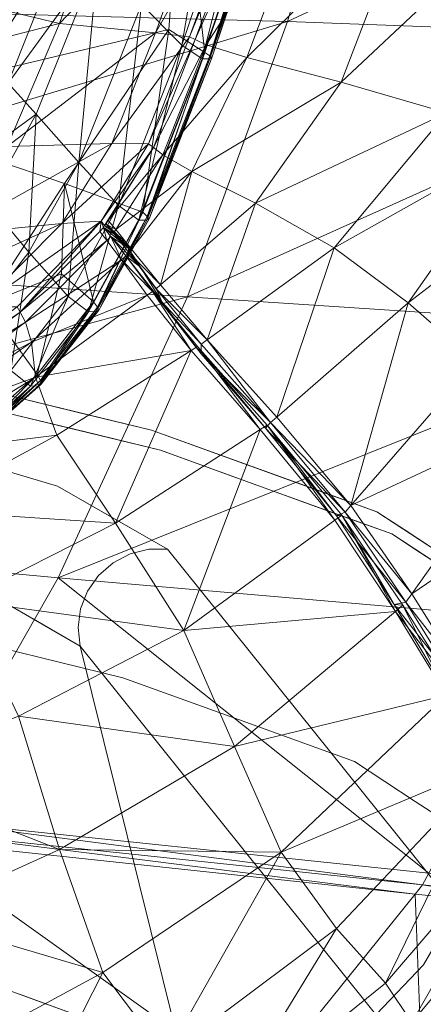
# Model space of a CAD drawing. Units: inches. Extents: x -15.5 to 15.4, y -15.6 to 15.6.
# Drawn here: x 11 to 12.4, y -12.9 to -9.4 of the extents above; entities that cross this region are included whole.
import ezdxf

# ---------------------------------------------------------------- set-up
doc = ezdxf.new("R2010")
doc.units = ezdxf.units.IN
doc.header["$MEASUREMENT"] = 0
doc.layers.add('SEAT-BASEWOOD', color=5, linetype='Continuous', lineweight=9)
doc.layers.add('SEAT-FABRIC', color=5, linetype='Continuous', lineweight=9)

msp = doc.modelspace()

# ---------------------------------------------------------------- linework, layer by layer
at = {"layer": 'SEAT-BASEWOOD'}
for points, invisible_edges in [([(10.3804, -10.8117, 11.6835), (10.4094, -10.5795, 12.8863), (11.4572, -10.835, 12.4651)], 13), ([(10.9333, -10.7073, 12.6757), (10.841, -10.6738, 12.8069), (11.2366, -10.777, 12.6485)], 15), ([(11.2366, -10.777, 12.6485), (10.841, -10.6738, 12.8069), (10.9583, -10.723, 12.8013)], 15), ([(10.9333, -10.7073, 12.6757), (11.2366, -10.777, 12.6485), (11.1952, -10.7711, 12.5704)], 3), ([(10.9512, -10.7747, 12.7611), (11.1597, -10.7847, 12.7217), (10.9583, -10.723, 12.8013)], 15), ([(11.1597, -10.7847, 12.7217), (11.2366, -10.777, 12.6485), (10.9583, -10.723, 12.8013)], 15), ([(10.8193, -11.5755, 12.9189), (11.3571, -11.7066, 12.7027), (11.489, -10.9058, 12.5449), (10.9512, -10.7747, 12.7611)], 10), ([(10.9512, -10.7747, 12.7611), (11.2201, -10.8403, 12.653), (11.1597, -10.7847, 12.7217)], 14), ([(11.2366, -10.777, 12.6485), (11.1597, -10.7847, 12.7217), (11.3665, -10.8358, 12.6076)], 15), ([(11.1952, -10.7711, 12.5704), (11.4395, -10.8335, 12.5309), (11.4572, -10.835, 12.4651)], 3), ([(11.4395, -10.8335, 12.5309), (11.1952, -10.7711, 12.5704), (11.2366, -10.777, 12.6485)], 15), ([(11.3665, -10.8358, 12.6076), (11.4395, -10.8335, 12.5309), (11.2366, -10.777, 12.6485)], 15), ([(11.1271, -11.0317, 11.191), (10.3804, -10.8117, 11.6835), (11.4572, -10.835, 12.4651)], 14), ([(11.2201, -10.8403, 12.653), (11.3665, -10.8358, 12.6076), (11.1597, -10.7847, 12.7217)], 15), ([(12.2505, -11.1219, 11.672), (11.1271, -11.0317, 11.191), (11.4572, -10.835, 12.4651)], 3), ([(11.3665, -10.8358, 12.6076), (11.2201, -10.8403, 12.653), (11.489, -10.9058, 12.5449)], 13), ([(11.6193, -10.8942, 12.421), (11.4395, -10.8335, 12.5309), (11.3665, -10.8358, 12.6076)], 15), ([(11.3665, -10.8358, 12.6076), (11.489, -10.9058, 12.5449), (11.6098, -10.9161, 12.453)], 15), ([(11.3665, -10.8358, 12.6076), (11.6098, -10.9161, 12.453), (11.6193, -10.8942, 12.421)], 15), ([(11.5876, -10.8728, 12.4076), (11.4395, -10.8335, 12.5309), (11.6193, -10.8942, 12.421)], 15), ([(11.4572, -10.835, 12.4651), (11.4395, -10.8335, 12.5309), (11.5876, -10.8728, 12.4076)], 15), ([(11.6555, -10.9067, 12.2668), (11.4572, -10.835, 12.4651), (11.5876, -10.8728, 12.4076)], 14), ([(11.6555, -10.9067, 12.2668), (11.5876, -10.8728, 12.4076), (11.799, -10.9429, 12.2477)], 15), ([(11.799, -10.9429, 12.2477), (11.5876, -10.8728, 12.4076), (11.6193, -10.8942, 12.421)], 15), ([(11.3571, -11.7066, 12.7027), (11.8962, -11.0531, 12.1379), (11.489, -10.9058, 12.5449)], 13), ([(11.6098, -10.9161, 12.453), (11.489, -10.9058, 12.5449), (11.6926, -10.9794, 12.3414)], 13), ([(11.6193, -10.8942, 12.421), (11.6098, -10.9161, 12.453), (11.7933, -10.9715, 12.3038)], 15), ([(11.7933, -10.9715, 12.3038), (11.6098, -10.9161, 12.453), (11.6926, -10.9794, 12.3414)], 15), ([(11.6193, -10.8942, 12.421), (11.7933, -10.9715, 12.3038), (11.799, -10.9429, 12.2477)], 15), ([(11.799, -10.9429, 12.2477), (11.8538, -10.9785, 12.0686), (11.6555, -10.9067, 12.2668)], 13), ([(10.7538, -10.9217, 11.4372), (11.1271, -11.0317, 11.191), (10.931, -11.0671, 11.1541)], 14), ([(11.7933, -10.9715, 12.3038), (11.9488, -11.0148, 12.1481), (11.799, -10.9429, 12.2477)], 15), ([(11.8538, -10.9785, 12.0686), (11.799, -10.9429, 12.2477), (12.0096, -11.0181, 12.0362)], 15), ([(11.799, -10.9429, 12.2477), (11.9488, -11.0148, 12.1481), (12.0096, -11.0181, 12.0362)], 15), ([(11.8962, -11.0531, 12.1379), (11.7933, -10.9715, 12.3038), (11.6926, -10.9794, 12.3414)], 3), ([(11.9488, -11.0148, 12.1481), (11.7933, -10.9715, 12.3038), (11.8962, -11.0531, 12.1379)], 15), ([(11.8538, -10.9785, 12.0686), (12.0096, -11.0181, 12.0362), (12.0522, -11.0502, 11.8703)], 3), ([(12.0997, -11.1267, 11.9344), (11.9488, -11.0148, 12.1481), (11.8962, -11.0531, 12.1379)], 3), ([(12.0096, -11.0181, 12.0362), (11.9488, -11.0148, 12.1481), (12.1452, -11.0819, 11.9128)], 15), ([(11.9488, -11.0148, 12.1481), (12.0997, -11.1267, 11.9344), (12.1452, -11.0819, 11.9128)], 15), ([(12.1452, -11.0819, 11.9128), (12.2084, -11.0989, 11.788), (12.0096, -11.0181, 12.0362)], 15), ([(12.0096, -11.0181, 12.0362), (12.2084, -11.0989, 11.788), (12.0522, -11.0502, 11.8703)], 15), ([(11.1271, -11.0317, 11.191), (11.1097, -11.194, 10.8573), (10.931, -11.0671, 11.1541)], 15), ([(11.1097, -11.194, 10.8573), (11.1271, -11.0317, 11.191), (11.3584, -11.1646, 10.7098)], 13), ([(11.5143, -11.2541, 10.3853), (11.1271, -11.0317, 11.191), (12.2505, -11.1219, 11.672)], 14), ([(11.8962, -11.0531, 12.1379), (11.3571, -11.7066, 12.7027), (11.7643, -11.8539, 12.2956)], 13), ([(11.7643, -11.8539, 12.2956), (12.3033, -11.2003, 11.7308), (11.8962, -11.0531, 12.1379)], 13), ([(12.2084, -11.0989, 11.788), (12.2505, -11.1219, 11.672), (12.0522, -11.0502, 11.8703)], 13), ([(10.931, -11.0671, 11.1541), (11.1097, -11.194, 10.8573), (10.8203, -11.2131, 11.1304)], 15), ([(12.0997, -11.1267, 11.9344), (12.3033, -11.2003, 11.7308), (12.1452, -11.0819, 11.9128)], 14), ([(12.2084, -11.0989, 11.788), (12.1452, -11.0819, 11.9128), (12.2907, -11.1455, 11.7129)], 15), ([(12.2907, -11.1455, 11.7129), (12.1452, -11.0819, 11.9128), (12.3033, -11.2003, 11.7308)], 15), ([(11.5143, -11.2541, 10.3853), (12.2505, -11.1219, 11.672), (12.6685, -11.3964, 10.6277)], 13), ([(12.2084, -11.0989, 11.788), (12.4138, -11.2031, 11.4994), (12.2505, -11.1219, 11.672)], 15), ([(12.2084, -11.0989, 11.788), (12.2907, -11.1455, 11.7129), (12.4138, -11.2031, 11.4994)], 15), ([(12.3465, -11.185, 11.4321), (12.2505, -11.1219, 11.672), (12.4138, -11.2031, 11.4994)], 14), ([(12.2907, -11.1455, 11.7129), (12.3033, -11.2003, 11.7308), (12.3773, -11.2058, 11.6025)], 15), ([(12.2907, -11.1455, 11.7129), (12.3773, -11.2058, 11.6025), (12.4138, -11.2031, 11.4994)], 15), ([(11.0142, -11.3407, 10.8765), (10.8203, -11.2131, 11.1304), (11.1097, -11.194, 10.8573)], 15), ([(11.0142, -11.3407, 10.8765), (11.1097, -11.194, 10.8573), (11.1447, -11.3684, 10.6329)], 15), ([(11.3824, -11.2703, 10.365), (11.1097, -11.194, 10.8573), (11.3584, -11.1646, 10.7098)], 15), ([(11.1097, -11.194, 10.8573), (11.3824, -11.2703, 10.365), (11.3224, -11.3016, 10.3611)], 13), ([(11.1447, -11.3684, 10.6329), (11.1097, -11.194, 10.8573), (11.3224, -11.3016, 10.3611)], 15), ([(11.3584, -11.1646, 10.7098), (11.5143, -11.2541, 10.3853), (11.4477, -11.2542, 10.3732)], 12), ([(11.3584, -11.1646, 10.7098), (11.4477, -11.2542, 10.3732), (11.3824, -11.2703, 10.365)], 13), ([(12.5164, -11.2601, 11.2862), (12.3465, -11.185, 11.4321), (12.4138, -11.2031, 11.4994)], 15), ([(12.3465, -11.185, 11.4321), (12.5164, -11.2601, 11.2862), (12.4425, -11.248, 11.1922)], 3), ([(10.8203, -11.2131, 11.1304), (11.0142, -11.3407, 10.8765), (10.8747, -11.4042, 11.0975)], 15), ([(11.7643, -11.8539, 12.2956), (12.1715, -12.0011, 11.8886), (12.3033, -11.2003, 11.7308)], 14), ([(12.3033, -11.2003, 11.7308), (12.1715, -12.0011, 11.8886), (12.386, -12.142, 11.3526)], 13), ([(12.4049, -11.267, 11.4771), (12.3773, -11.2058, 11.6025), (12.3033, -11.2003, 11.7308)], 3), ([(12.5179, -11.3412, 11.1948), (12.3033, -11.2003, 11.7308), (12.386, -12.142, 11.3526)], 14), ([(12.3773, -11.2058, 11.6025), (12.5068, -11.2722, 11.3532), (12.4138, -11.2031, 11.4994)], 15), ([(12.5068, -11.2722, 11.3532), (12.3773, -11.2058, 11.6025), (12.4049, -11.267, 11.4771)], 15), ([(12.4138, -11.2031, 11.4994), (12.5068, -11.2722, 11.3532), (12.5164, -11.2601, 11.2862)], 15), ([(11.3824, -11.2703, 10.365), (11.4477, -11.2542, 10.3732), (13.2695, -13.623)], 14), ([(11.5143, -11.2541, 10.3853), (13.3363, -13.6087), (11.4477, -11.2542, 10.3732)], 3), ([(13.3363, -13.6087), (13.2695, -13.623), (11.4477, -11.2542, 10.3732)], 14), ([(11.5143, -11.2541, 10.3853), (12.6685, -11.3964, 10.6277), (13.4052, -13.6114)], 3), ([(13.4052, -13.6114), (13.3363, -13.6087), (11.5143, -11.2541, 10.3853)], 2), ([(13.2089, -13.6534), (11.3224, -11.3016, 10.3611), (11.3824, -11.2703, 10.365)], 13), ([(13.2695, -13.623), (13.2089, -13.6534), (11.3824, -11.2703, 10.365)], 14), ([(12.4049, -11.267, 11.4771), (12.5065, -11.3337, 11.2233), (12.5068, -11.2722, 11.3532)], 14), ([(11.2714, -11.3462, 10.362), (11.1447, -11.3684, 10.6329), (11.3224, -11.3016, 10.3611)], 3), ([(13.2089, -13.6534), (11.2714, -11.3462, 10.362), (11.3224, -11.3016, 10.3611)], 13), ([(11.073, -11.5182, 10.6849), (10.8747, -11.4042, 11.0975), (11.0142, -11.3407, 10.8765)], 14), ([(11.073, -11.5182, 10.6849), (11.0142, -11.3407, 10.8765), (11.1447, -11.3684, 10.6329)], 15), ([(11.1447, -11.3684, 10.6329), (11.2714, -11.3462, 10.362), (11.2324, -11.4014, 10.3674)], 13), ([(13.158, -13.6982), (11.2324, -11.4014, 10.3674), (11.2714, -11.3462, 10.362)], 13), ([(13.2089, -13.6534), (13.158, -13.6982), (11.2714, -11.3462, 10.362)], 14), ([(12.6005, -12.2829, 10.8166), (12.5179, -11.3412, 11.1948), (12.386, -12.142, 11.3526)], 3), ([(11.199, -11.5296, 10.3904), (11.073, -11.5182, 10.6849), (11.1447, -11.3684, 10.6329)], 15), ([(11.1447, -11.3684, 10.6329), (11.2078, -11.4638, 10.3771), (11.199, -11.5296, 10.3904)], 13), ([(11.2078, -11.4638, 10.3771), (11.1447, -11.3684, 10.6329), (11.2324, -11.4014, 10.3674)], 3), ([(11.2078, -11.4638, 10.3771), (11.2324, -11.4014, 10.3674), (13.12, -13.7546)], 14), ([(13.158, -13.6982), (13.12, -13.7546), (11.2324, -11.4014, 10.3674)], 14), ([(10.8747, -11.4042, 11.0975), (11.2817, -12.9253, 11.5844), (10.9926, -12.8207, 11.8735)], 13), ([(11.2817, -12.9253, 11.5844), (10.8747, -11.4042, 11.0975), (11.0407, -11.4996, 10.7521)], 13), ([(13.0972, -13.8192), (11.199, -11.5296, 10.3904), (11.2078, -11.4638, 10.3771)], 13), ([(13.12, -13.7546), (13.0972, -13.8192), (11.2078, -11.4638, 10.3771)], 14), ([(11.2067, -11.595, 10.4067), (11.4341, -13.0254, 11.2038), (11.0407, -11.4996, 10.7521)], 3), ([(11.4341, -13.0254, 11.2038), (11.2817, -12.9253, 11.5844), (11.0407, -11.4996, 10.7521)], 14), ([(11.199, -11.5296, 10.3904), (11.2067, -11.595, 10.4067), (11.073, -11.5182, 10.6849)], 12), ([(13.0972, -13.8192), (13.0909, -13.8881), (11.199, -11.5296, 10.3904)], 14), ([(13.0909, -13.8881), (11.2067, -11.595, 10.4067), (11.199, -11.5296, 10.3904)], 13), ([(11.4026, -11.9608, 12.6569), (10.8193, -11.5755, 12.9189), (10.5822, -11.7872, 13.062)], 15), ([(10.8193, -11.5755, 12.9189), (11.4026, -11.9608, 12.6569), (11.3571, -11.7066, 12.7027)], 3), ([(11.4341, -13.0254, 11.2038), (11.2067, -11.595, 10.4067), (11.5864, -13.1254, 10.8232)], 1), ([(13.0909, -13.8881), (13.1015, -13.9571), (11.2067, -11.595, 10.4067)], 12), ([(11.5864, -13.1254, 10.8232), (11.2067, -11.595, 10.4067), (13.1015, -13.9571)], 12), ([(11.4026, -11.9608, 12.6569), (11.7643, -11.8539, 12.2956), (11.3571, -11.7066, 12.7027)], 13), ([(10.5822, -11.7872, 13.062), (10.6475, -12.1022, 12.9444), (11.0072, -11.999, 12.8613)], 15), ([(10.5822, -11.7872, 13.062), (11.0072, -11.999, 12.8613), (11.4026, -11.9608, 12.6569)], 15), ([(11.4026, -11.9608, 12.6569), (11.8742, -12.1488, 12.22), (11.7643, -11.8539, 12.2956)], 15), ([(11.8742, -12.1488, 12.22), (12.1715, -12.0011, 11.8886), (11.7643, -11.8539, 12.2956)], 13), ([(11.4136, -12.2057, 12.5633), (11.4026, -11.9608, 12.6569), (11.0072, -11.999, 12.8613)], 15), ([(11.4026, -11.9608, 12.6569), (11.4136, -12.2057, 12.5633), (11.8742, -12.1488, 12.22)], 15), ([(10.6475, -12.1022, 12.9444), (11.4136, -12.2057, 12.5633), (11.0072, -11.999, 12.8613)], 15), ([(11.8742, -12.1488, 12.22), (12.2727, -12.4227, 11.5601), (12.1715, -12.0011, 11.8886)], 15), ([(12.386, -12.142, 11.3526), (12.1715, -12.0011, 11.8886), (12.2727, -12.4227, 11.5601)], 14), ([(11.4136, -12.2057, 12.5633), (10.6475, -12.1022, 12.9444), (10.9724, -12.312, 12.713)], 15), ([(11.8742, -12.1488, 12.22), (11.4136, -12.2057, 12.5633), (11.9049, -12.4644, 12.0007)], 15), ([(11.9049, -12.4644, 12.0007), (12.2727, -12.4227, 11.5601), (11.8742, -12.1488, 12.22)], 15), ([(12.534, -12.5103, 10.8561), (12.386, -12.142, 11.3526), (12.2727, -12.4227, 11.5601)], 15), ([(12.386, -12.142, 11.3526), (12.534, -12.5103, 10.8561), (12.6005, -12.2829, 10.8166)], 1), ([(10.9724, -12.312, 12.713), (11.5566, -12.4173, 12.3311), (11.4136, -12.2057, 12.5633)], 15), ([(11.4136, -12.2057, 12.5633), (11.5566, -12.4173, 12.3311), (11.9049, -12.4644, 12.0007)], 15), ([(10.9326, -12.5216, 12.5221), (11.3642, -12.5253, 12.347), (10.9724, -12.312, 12.713)], 15), ([(11.5566, -12.4173, 12.3311), (10.9724, -12.312, 12.713), (11.3642, -12.5253, 12.347)], 15), ([(11.7004, -12.6472, 11.9879), (11.5566, -12.4173, 12.3311), (11.3642, -12.5253, 12.347)], 15), ([(11.9049, -12.4644, 12.0007), (11.5566, -12.4173, 12.3311), (11.7004, -12.6472, 11.9879)], 15), ([(12.1986, -12.6547, 11.4301), (12.2727, -12.4227, 11.5601), (11.9049, -12.4644, 12.0007)], 15), ([(12.2727, -12.4227, 11.5601), (12.1986, -12.6547, 11.4301), (12.4146, -12.7171, 10.8813)], 15), ([(12.2727, -12.4227, 11.5601), (12.4146, -12.7171, 10.8813), (12.534, -12.5103, 10.8561)], 13), ([(11.9049, -12.4644, 12.0007), (11.7004, -12.6472, 11.9879), (11.9661, -12.7624, 11.5765)], 15), ([(11.9661, -12.7624, 11.5765), (12.1986, -12.6547, 11.4301), (11.9049, -12.4644, 12.0007)], 15), ([(10.4808, -12.5518, 12.5361), (11.1094, -12.7307, 12.1429), (10.9326, -12.5216, 12.5221)], 15), ([(11.5425, -12.7379, 11.9628), (11.3642, -12.5253, 12.347), (10.9326, -12.5216, 12.5221)], 15), ([(11.5425, -12.7379, 11.9628), (10.9326, -12.5216, 12.5221), (11.1094, -12.7307, 12.1429)], 15), ([(11.7004, -12.6472, 11.9879), (11.3642, -12.5253, 12.347), (11.5425, -12.7379, 11.9628)], 15), ([(10.7035, -12.7162, 12.1625), (11.1094, -12.7307, 12.1429), (10.4808, -12.5518, 12.5361)], 15), ([(11.5425, -12.7379, 11.9628), (11.9661, -12.7624, 11.5765), (11.7004, -12.6472, 11.9879)], 15), ([(12.1986, -12.6547, 11.4301), (11.9661, -12.7624, 11.5765), (12.2492, -12.8911, 10.8907)], 15), ([(12.2492, -12.8911, 10.8907), (12.4146, -12.7171, 10.8813), (12.1986, -12.6547, 11.4301)], 14), ([(11.2817, -12.9253, 11.5844), (11.1094, -12.7307, 12.1429), (10.7035, -12.7162, 12.1625)], 3), ([(12.2492, -12.8911, 10.8907), (14.3958, -15.187), (12.4146, -12.7171, 10.8813)], 3), ([(11.1094, -12.7307, 12.1429), (11.2817, -12.9253, 11.5844), (11.5919, -12.9758, 11.4004)], 15), ([(11.5425, -12.7379, 11.9628), (11.1094, -12.7307, 12.1429), (11.5919, -12.9758, 11.4004)], 15), ([(11.8207, -12.9225, 11.4044), (11.9661, -12.7624, 11.5765), (11.5425, -12.7379, 11.9628)], 15), ([(11.5919, -12.9758, 11.4004), (11.8207, -12.9225, 11.4044), (11.5425, -12.7379, 11.9628)], 15), ([(11.9661, -12.7624, 11.5765), (11.8207, -12.9225, 11.4044), (12.0478, -13.0218, 10.8837)], 15), ([(12.2492, -12.8911, 10.8907), (11.9661, -12.7624, 11.5765), (12.0478, -13.0218, 10.8837)], 3)]:
    msp.add_3dface(points, dxfattribs=dict(at, invisible_edges=invisible_edges))
at = {"layer": 'SEAT-FABRIC'}
for points in [[(11.5633, -8.8028, 13.9252), (10.365, -9.6994, 13.8419), (10.6582, -7.1775, 13.8546)], [(11.7567, -8.3581, 14.5532), (11.422, -9.3371, 14.5358), (11.5643, -9.4794, 14.314)], [(11.5643, -9.4794, 14.314), (11.9014, -8.4841, 14.3329), (11.7567, -8.3581, 14.5532)], [(11.9014, -8.4841, 14.3329), (11.5643, -9.4794, 14.314), (11.6359, -9.5276, 14.1463)], [(11.6359, -9.5276, 14.1463), (11.9731, -8.5269, 14.1653), (11.9014, -8.4841, 14.3329)], [(12.2024, -8.4996, 12.4969), (11.9359, -9.3971, 12.6814), (9.6297, -9.3361, 12.3427)], [(11.5633, -8.8028, 13.9252), (11.9788, -8.511, 13.9601), (11.6458, -9.5056, 13.942)], [(11.6631, -9.5174, 13.9566), (11.6458, -9.5056, 13.942), (11.9788, -8.511, 13.9601)], [(11.6627, -9.5275, 14.0342), (11.6703, -9.5244, 13.9791), (12.0056, -8.5248, 13.9973)], [(12.0056, -8.5248, 13.9973), (11.9988, -8.527, 14.0527), (11.6627, -9.5275, 14.0342)], [(11.9788, -8.511, 13.9601), (11.9975, -8.5197, 13.9747), (11.6631, -9.5174, 13.9566)], [(11.6703, -9.5244, 13.9791), (11.6631, -9.5174, 13.9566), (11.9975, -8.5197, 13.9747)], [(11.9975, -8.5197, 13.9747), (12.0056, -8.5248, 13.9973), (11.6703, -9.5244, 13.9791)], [(11.9359, -9.3971, 12.6814), (12.2024, -8.4996, 12.4969), (13.8169, -8.5182, 12.7115)], [(13.8169, -8.5182, 12.7115), (13.6015, -9.4582, 12.8987), (11.9359, -9.3971, 12.6814)], [(11.9731, -8.5269, 14.1653), (11.6359, -9.5276, 14.1463), (11.6627, -9.5275, 14.0342)], [(11.6627, -9.5275, 14.0342), (11.9988, -8.527, 14.0527), (11.9731, -8.5269, 14.1653)], [(10.2953, -9.2016, 13.9559), (11.1336, -9.4039, 14.0266), (11.354, -8.767, 14.0436)], [(11.6961, -8.8168, 14.0879), (11.354, -8.767, 14.0436), (11.1336, -9.4039, 14.0266)], [(10.365, -9.6994, 13.8419), (11.5633, -8.8028, 13.9252), (11.5189, -9.4247, 13.9275)], [(11.6458, -9.5056, 13.942), (11.5189, -9.4247, 13.9275), (11.5633, -8.8028, 13.9252)], [(11.1336, -9.4039, 14.0266), (11.4715, -9.4363, 14.0703), (11.6961, -8.8168, 14.0879)], [(11.8178, -8.8358, 14.1238), (11.6961, -8.8168, 14.0879), (11.4715, -9.4363, 14.0703)], [(11.4715, -9.4363, 14.0703), (11.5912, -9.4504, 14.1062), (11.8178, -8.8358, 14.1238)], [(11.8394, -8.8428, 14.1839), (11.8178, -8.8358, 14.1238), (11.5912, -9.4504, 14.1062)], [(11.5912, -9.4504, 14.1062), (11.6112, -9.4599, 14.1667), (11.8394, -8.8428, 14.1839)], [(11.8815, -8.8563, 14.3006), (11.8394, -8.8428, 14.1839), (11.6112, -9.4599, 14.1667)], [(11.6112, -9.4599, 14.1667), (11.6499, -9.4784, 14.2841), (11.8815, -8.8563, 14.3006)], [(12.0326, -8.8864, 14.4073), (11.8815, -8.8563, 14.3006), (11.6499, -9.4784, 14.2841)], [(11.6499, -9.4784, 14.2841), (11.7927, -9.5229, 14.406), (12.0326, -8.8864, 14.4073)], [(12.3813, -8.943, 14.4377), (12.0326, -8.8864, 14.4073), (11.7927, -9.5229, 14.406)], [(10.7266, -9.3873, 15.1232), (10.8028, -9.4607, 15.0457), (11.009, -8.9297, 15.0615)], [(11.0891, -9.0006, 14.9753), (11.009, -8.9297, 15.0615), (10.8028, -9.4607, 15.0457)], [(11.7927, -9.5229, 14.406), (12.1251, -9.6106, 14.48), (12.3813, -8.943, 14.4377)], [(12.7652, -9.0087, 14.4073), (12.3813, -8.943, 14.4377), (12.1251, -9.6106, 14.48)], [(10.8028, -9.4607, 15.0457), (10.8783, -9.536, 14.9608), (11.0891, -9.0006, 14.9753)], [(11.1672, -9.0737, 14.8819), (11.0891, -9.0006, 14.9753), (10.8783, -9.536, 14.9608)], [(12.1251, -9.6106, 14.48), (12.4968, -9.7186, 14.4985), (12.7652, -9.0087, 14.4073)], [(10.8783, -9.536, 14.9608), (10.9528, -9.6134, 14.8687), (11.1672, -9.0737, 14.8819)], [(11.2695, -9.1767, 14.7468), (11.1672, -9.0737, 14.8819), (10.9528, -9.6134, 14.8687)], [(10.9528, -9.6134, 14.8687), (11.052, -9.7225, 14.7344), (11.2695, -9.1767, 14.7468)], [(11.2695, -9.1767, 14.7468), (11.052, -9.7225, 14.7344), (11.2016, -9.8932, 14.523)], [(11.2016, -9.8932, 14.523), (11.422, -9.3371, 14.5358), (11.2695, -9.1767, 14.7468)], [(11.1336, -9.4039, 14.0266), (10.2953, -9.2016, 13.9559), (10.0888, -9.6695, 13.9395)], [(9.2421, -10.2106, 12.6186), (9.6297, -9.3361, 12.3427), (11.9359, -9.3971, 12.6814)], [(11.422, -9.3371, 14.5358), (11.2016, -9.8932, 14.523), (11.3419, -10.0446, 14.3004)], [(11.3419, -10.0446, 14.3004), (11.5643, -9.4794, 14.314), (11.422, -9.3371, 14.5358)], [(11.9359, -9.3971, 12.6814), (11.5841, -10.3654, 12.9464), (9.2421, -10.2106, 12.6186)], [(10.0888, -9.6695, 13.9395), (10.9493, -9.836, 14.0088), (11.1336, -9.4039, 14.0266)], [(11.5189, -9.4247, 13.9275), (11.151, -9.9668, 13.9024), (10.365, -9.6994, 13.8419)], [(11.4715, -9.4363, 14.0703), (11.1336, -9.4039, 14.0266), (10.9493, -9.836, 14.0088)], [(11.4269, -10.0679, 13.9295), (11.151, -9.9668, 13.9024), (11.5189, -9.4247, 13.9275)], [(11.5189, -9.4247, 13.9275), (11.6458, -9.5056, 13.942), (11.4269, -10.0679, 13.9295)], [(11.5841, -10.3654, 12.9464), (11.9359, -9.3971, 12.6814), (13.6015, -9.4582, 12.8987)], [(10.9493, -9.836, 14.0088), (11.3184, -9.8261, 14.0518), (11.4715, -9.4363, 14.0703)], [(11.5912, -9.4504, 14.1062), (11.4715, -9.4363, 14.0703), (11.3184, -9.8261, 14.0518)], [(11.3184, -9.8261, 14.0518), (11.4474, -9.8274, 14.0876), (11.5912, -9.4504, 14.1062)], [(11.6112, -9.4599, 14.1667), (11.5912, -9.4504, 14.1062), (11.4474, -9.8274, 14.0876)], [(11.4474, -9.8274, 14.0876), (11.4643, -9.8405, 14.1484), (11.6112, -9.4599, 14.1667)], [(11.6499, -9.4784, 14.2841), (11.6112, -9.4599, 14.1667), (11.4643, -9.8405, 14.1484)], [(13.6015, -9.4582, 12.8987), (13.3084, -10.4801, 13.1556), (11.5841, -10.3654, 12.9464)], [(11.5643, -9.4794, 14.314), (11.3419, -10.0446, 14.3004), (11.4133, -10.096, 14.1328)], [(11.4133, -10.096, 14.1328), (11.6359, -9.5276, 14.1463), (11.5643, -9.4794, 14.314)], [(11.4643, -9.8405, 14.1484), (11.4972, -9.8658, 14.2664), (11.6499, -9.4784, 14.2841)], [(11.7927, -9.5229, 14.406), (11.6499, -9.4784, 14.2841), (11.4972, -9.8658, 14.2664)], [(11.6359, -9.5276, 14.1463), (11.4133, -10.096, 14.1328), (11.4407, -10.0956, 14.0212)], [(11.4427, -10.0828, 13.9439), (11.4269, -10.0679, 13.9295), (11.6458, -9.5056, 13.942)], [(11.4407, -10.0956, 14.0212), (11.4489, -10.0917, 13.9663), (11.6703, -9.5244, 13.9791)], [(11.6703, -9.5244, 13.9791), (11.6627, -9.5275, 14.0342), (11.4407, -10.0956, 14.0212)], [(11.4407, -10.0956, 14.0212), (11.6627, -9.5275, 14.0342), (11.6359, -9.5276, 14.1463)], [(11.6458, -9.5056, 13.942), (11.6631, -9.5174, 13.9566), (11.4427, -10.0828, 13.9439)], [(11.4489, -10.0917, 13.9663), (11.4427, -10.0828, 13.9439), (11.6631, -9.5174, 13.9566)], [(11.6631, -9.5174, 13.9566), (11.6703, -9.5244, 13.9791), (11.4489, -10.0917, 13.9663)], [(11.4972, -9.8658, 14.2664), (11.5991, -9.9243, 14.4081), (11.7927, -9.5229, 14.406)], [(12.1251, -9.6106, 14.48), (11.7927, -9.5229, 14.406), (11.5991, -9.9243, 14.4081)], [(11.052, -9.7225, 14.7344), (10.9528, -9.6134, 14.8687), (10.7828, -9.9192, 14.8561)], [(11.5991, -9.9243, 14.4081), (11.8235, -10.0365, 14.5398), (12.1251, -9.6106, 14.48)], [(12.4968, -9.7186, 14.4985), (12.1251, -9.6106, 14.48), (11.8235, -10.0365, 14.5398)], [(10.8753, -10.3911, 13.8844), (10.365, -9.6994, 13.8419), (11.151, -9.9668, 13.9024)], [(10.7828, -9.9192, 14.8561), (10.8794, -10.032, 14.7222), (11.052, -9.7225, 14.7344)], [(11.052, -9.7225, 14.7344), (10.8794, -10.032, 14.7222), (11.0262, -10.2084, 14.5108)], [(11.0262, -10.2084, 14.5108), (11.2016, -9.8932, 14.523), (11.052, -9.7225, 14.7344)], [(11.8235, -10.0365, 14.5398), (12.1006, -10.1935, 14.6233), (12.4968, -9.7186, 14.4985)], [(12.758, -9.8237, 14.454), (12.4968, -9.7186, 14.4985), (12.1006, -10.1935, 14.6233)], [(11.3184, -9.8261, 14.0518), (10.9493, -9.836, 14.0088), (10.7424, -10.1471, 13.9893)], [(10.7424, -10.1471, 13.9893), (11.1425, -10.1074, 14.0315), (11.3184, -9.8261, 14.0518)], [(11.4474, -9.8274, 14.0876), (11.3184, -9.8261, 14.0518), (11.1425, -10.1074, 14.0315)], [(11.1425, -10.1074, 14.0315), (11.2806, -10.0999, 14.0672), (11.4474, -9.8274, 14.0876)], [(11.4643, -9.8404, 14.1484), (11.4474, -9.8274, 14.0876), (11.2806, -10.0999, 14.0672)], [(11.4643, -9.8404, 14.1484), (11.2806, -10.0999, 14.0672), (11.2923, -10.1143, 14.1208)], [(11.4643, -9.8405, 14.1484), (11.2923, -10.1143, 14.1208), (11.3055, -10.0976, 14.1296)], [(11.4972, -9.8658, 14.2664), (11.4643, -9.8405, 14.1484), (11.3055, -10.0976, 14.1296)], [(12.1006, -10.1935, 14.6233), (12.3605, -10.3863, 14.6206), (12.758, -9.8237, 14.454)], [(12.9607, -9.9267, 14.3556), (12.758, -9.8237, 14.454), (12.3605, -10.3863, 14.6206)], [(11.3055, -10.0976, 14.1296), (11.3318, -10.1292, 14.248), (11.4972, -9.8658, 14.2664)], [(11.5991, -9.9243, 14.4081), (11.4972, -9.8658, 14.2664), (11.3318, -10.1292, 14.248)], [(11.2016, -9.8932, 14.523), (11.0262, -10.2084, 14.5108), (11.1645, -10.365, 14.2882)], [(11.1645, -10.365, 14.2882), (11.3419, -10.0446, 14.3004), (11.2016, -9.8932, 14.523)], [(11.3318, -10.1292, 14.248), (11.3877, -10.1974, 14.4072), (11.5991, -9.9243, 14.4081)], [(11.5991, -9.9243, 14.4081), (11.3877, -10.1974, 14.4072), (11.4895, -10.3234, 14.5906)], [(11.4895, -10.3234, 14.5906), (11.8235, -10.0365, 14.5398), (11.5991, -9.9243, 14.4081)], [(12.3605, -10.3863, 14.6206), (12.5988, -10.5942, 14.5475), (12.9607, -9.9267, 14.3556)], [(11.151, -9.9668, 13.9024), (11.1411, -10.2845, 13.9049), (10.8753, -10.3911, 13.8844)], [(11.2531, -10.3837, 13.9185), (11.1411, -10.2845, 13.9049), (11.151, -9.9668, 13.9024)], [(11.151, -9.9668, 13.9024), (11.4269, -10.0679, 13.9295), (11.2531, -10.3837, 13.9185)], [(10.8268, -10.4651, 14.4955), (11.0262, -10.2084, 14.5108), (10.8794, -10.032, 14.7222)], [(11.3419, -10.0446, 14.3004), (11.1645, -10.365, 14.2882), (11.2353, -10.4181, 14.1209)], [(11.2353, -10.4181, 14.1209), (11.4133, -10.096, 14.1328), (11.3419, -10.0446, 14.3004)], [(11.8235, -10.0365, 14.5398), (11.4895, -10.3234, 14.5906), (11.6537, -10.5171, 14.7369)], [(11.6537, -10.5171, 14.7369), (12.1006, -10.1935, 14.6233), (11.8235, -10.0365, 14.5398)], [(11.267, -10.4018, 13.9327), (11.2531, -10.3837, 13.9185), (11.4269, -10.0679, 13.9295)], [(11.4269, -10.0679, 13.9295), (11.4427, -10.0828, 13.9439), (11.267, -10.4018, 13.9327)], [(11.2719, -10.4125, 13.955), (11.267, -10.4018, 13.9327), (11.4427, -10.0828, 13.9439)], [(11.4427, -10.0828, 13.9439), (11.4489, -10.0917, 13.9663), (11.2719, -10.4125, 13.955)], [(11.1425, -10.1074, 14.0315), (10.7424, -10.1471, 13.9893), (10.4546, -10.4211, 13.9671)], [(10.4546, -10.4211, 13.9671), (10.8496, -10.4013, 14.0084), (11.1425, -10.1074, 14.0315)], [(10.8496, -10.4013, 14.0084), (10.9848, -10.4012, 14.0439), (11.2806, -10.0999, 14.0672)], [(11.2806, -10.0999, 14.0672), (11.1425, -10.1074, 14.0315), (10.8496, -10.4013, 14.0084)], [(11.2806, -10.0999, 14.0672), (10.9848, -10.4012, 14.0439), (10.9948, -10.4195, 14.1052)], [(11.2806, -10.0999, 14.0672), (10.9948, -10.4195, 14.1052), (11.2752, -10.1353, 14.1268)], [(11.4133, -10.096, 14.1328), (11.2353, -10.4181, 14.1209), (11.263, -10.4174, 14.0097)], [(11.263, -10.4174, 14.0097), (11.2719, -10.4125, 13.955), (11.4489, -10.0917, 13.9663)], [(11.4489, -10.0917, 13.9663), (11.4407, -10.0956, 14.0212), (11.263, -10.4174, 14.0097)], [(11.263, -10.4174, 14.0097), (11.4407, -10.0956, 14.0212), (11.4133, -10.096, 14.1328)], [(11.2884, -10.1219, 14.1278), (11.2806, -10.0999, 14.0672), (11.2752, -10.1353, 14.1268)], [(11.2884, -10.1219, 14.1278), (11.2923, -10.1143, 14.1208), (11.2806, -10.0999, 14.0672)], [(11.2923, -10.1143, 14.1208), (11.2884, -10.1219, 14.1278), (11.353, -10.1613, 14.1031)], [(11.2923, -10.1143, 14.1208), (11.298, -10.1097, 14.1287), (11.3055, -10.0976, 14.1296)], [(11.298, -10.1097, 14.1287), (11.2923, -10.1143, 14.1208), (11.353, -10.1613, 14.1031)], [(11.3318, -10.1292, 14.248), (11.3055, -10.0976, 14.1296), (11.298, -10.1097, 14.1287)], [(11.298, -10.1097, 14.1287), (11.324, -10.1416, 14.2472), (11.3318, -10.1292, 14.248)], [(11.324, -10.1416, 14.2472), (11.298, -10.1097, 14.1287), (11.353, -10.1613, 14.1031)], [(11.3008, -10.1673, 14.2453), (11.2752, -10.1353, 14.1268), (10.9948, -10.4195, 14.1052)], [(11.2884, -10.1219, 14.1278), (11.2752, -10.1353, 14.1268), (11.3008, -10.1673, 14.2453)], [(11.2884, -10.1219, 14.1278), (11.3143, -10.1538, 14.2463), (11.3759, -10.1929, 14.215)], [(11.3759, -10.1929, 14.215), (11.353, -10.1613, 14.1031), (11.2884, -10.1219, 14.1278)], [(11.3008, -10.1673, 14.2453), (11.3143, -10.1538, 14.2463), (11.2884, -10.1219, 14.1278)], [(11.3143, -10.1538, 14.2463), (11.3008, -10.1673, 14.2453), (11.3522, -10.2354, 14.4065)], [(11.3522, -10.2354, 14.4065), (11.3671, -10.2218, 14.4069), (11.3143, -10.1538, 14.2463)], [(11.3143, -10.1538, 14.2463), (11.3671, -10.2218, 14.4069), (11.4183, -10.2614, 14.3616)], [(11.4183, -10.2614, 14.3616), (11.3759, -10.1929, 14.215), (11.3143, -10.1538, 14.2463)], [(11.3877, -10.1974, 14.4072), (11.3318, -10.1292, 14.248), (11.324, -10.1416, 14.2472)], [(11.3777, -10.2102, 14.4071), (11.324, -10.1416, 14.2472), (11.3759, -10.1929, 14.215)], [(11.324, -10.1416, 14.2472), (11.3777, -10.2102, 14.4071), (11.3877, -10.1974, 14.4072)], [(11.353, -10.1613, 14.1031), (11.3759, -10.1929, 14.215), (11.324, -10.1416, 14.2472)], [(10.9948, -10.4195, 14.1052), (11.0143, -10.4549, 14.2241), (11.3008, -10.1673, 14.2453)], [(11.3522, -10.2354, 14.4065), (11.3008, -10.1673, 14.2453), (11.0143, -10.4549, 14.2241)], [(8.7571, -11.1335, 13.0492), (9.2421, -10.2106, 12.6186), (11.5841, -10.3654, 12.9464)], [(11.0262, -10.2084, 14.5108), (10.8268, -10.4651, 14.4955), (10.9622, -10.6254, 14.2733)], [(10.9622, -10.6254, 14.2733), (11.1645, -10.365, 14.2882), (11.0262, -10.2084, 14.5108)], [(11.4615, -10.3467, 14.5942), (11.3671, -10.2218, 14.4069), (11.3522, -10.2354, 14.4065)], [(11.3671, -10.2218, 14.4069), (11.4615, -10.3467, 14.5942), (11.4951, -10.3841, 14.5336)], [(11.4951, -10.3841, 14.5336), (11.4183, -10.2614, 14.3616), (11.3671, -10.2218, 14.4069)], [(11.3759, -10.1929, 14.215), (11.4183, -10.2614, 14.3616), (11.3777, -10.2102, 14.4071)], [(11.4895, -10.3234, 14.5906), (11.3877, -10.1974, 14.4072), (11.3777, -10.2102, 14.4071)], [(11.3777, -10.2102, 14.4071), (11.4737, -10.337, 14.593), (11.4895, -10.3234, 14.5906)], [(11.4737, -10.337, 14.593), (11.3777, -10.2102, 14.4071), (11.4183, -10.2614, 14.3616)], [(12.1006, -10.1935, 14.6233), (11.6537, -10.5171, 14.7369), (11.8983, -10.7888, 14.784)], [(11.8983, -10.7888, 14.784), (12.3605, -10.3863, 14.6206), (12.1006, -10.1935, 14.6233)], [(11.0143, -10.4549, 14.2241), (11.035, -10.5254, 14.3968), (11.3522, -10.2354, 14.4065)], [(11.4429, -10.3603, 14.5954), (11.3522, -10.2354, 14.4065), (11.035, -10.5254, 14.3968)], [(11.3522, -10.2354, 14.4065), (11.4429, -10.3603, 14.5954), (11.4615, -10.3467, 14.5942)], [(11.0553, -10.6388, 13.9052), (10.8753, -10.3911, 13.8844), (11.1411, -10.2845, 13.9049)], [(11.1411, -10.2845, 13.9049), (11.2531, -10.3837, 13.9185), (11.0553, -10.6388, 13.9052)], [(11.4183, -10.2614, 14.3616), (11.4951, -10.3841, 14.5336), (11.4737, -10.3369, 14.593)], [(11.6537, -10.5171, 14.7369), (11.4895, -10.3234, 14.5906), (11.4737, -10.337, 14.593)], [(11.035, -10.5254, 14.3968), (11.0488, -10.6489, 14.6192), (11.4429, -10.3603, 14.5954)], [(11.5975, -10.555, 14.7483), (11.4429, -10.3603, 14.5954), (11.0488, -10.6489, 14.6192)], [(11.4615, -10.3467, 14.5942), (11.4429, -10.3603, 14.5954), (11.5975, -10.555, 14.7483)], [(11.5975, -10.555, 14.7483), (11.6198, -10.541, 14.7448), (11.4615, -10.3467, 14.5942)], [(11.4615, -10.3467, 14.5942), (11.6198, -10.541, 14.7448), (11.632, -10.5663, 14.6713)], [(11.632, -10.5663, 14.6713), (11.4951, -10.3841, 14.5336), (11.4615, -10.3467, 14.5942)], [(11.6327, -10.5323, 14.7422), (11.4737, -10.337, 14.593), (11.4951, -10.3841, 14.5336)], [(11.4737, -10.337, 14.593), (11.6327, -10.5323, 14.7422), (11.6537, -10.5171, 14.7369)], [(11.5841, -10.3654, 12.9464), (11.1289, -11.3553, 13.3173), (8.7571, -11.1335, 13.0492)], [(10.8753, -10.3911, 13.8844), (11.0553, -10.6388, 13.9052), (10.8334, -10.8346, 13.8896)], [(11.1645, -10.365, 14.2882), (10.9622, -10.6254, 14.2733), (11.032, -10.6799, 14.1065)], [(11.032, -10.6799, 14.1065), (11.2353, -10.4181, 14.1209), (11.1645, -10.365, 14.2882)], [(11.0664, -10.6602, 13.9192), (11.0553, -10.6388, 13.9052), (11.2531, -10.3837, 13.9185)], [(11.2531, -10.3837, 13.9185), (11.267, -10.4018, 13.9327), (11.0664, -10.6602, 13.9192)], [(11.1289, -11.3553, 13.3173), (11.5841, -10.3654, 12.9464), (13.3084, -10.4801, 13.1556)], [(11.4951, -10.3841, 14.5336), (11.632, -10.5663, 14.6713), (11.6327, -10.5323, 14.7422)], [(12.3605, -10.3863, 14.6206), (11.8983, -10.7888, 14.784), (12.1595, -11.0998, 14.7533)], [(12.1595, -11.0998, 14.7533), (12.5988, -10.5942, 14.5475), (12.3605, -10.3863, 14.6206)], [(10.9948, -10.4195, 14.1052), (10.9848, -10.4012, 14.0439), (10.6207, -10.6723, 14.0182)], [(10.6207, -10.6723, 14.0182), (10.6276, -10.6915, 14.0797), (10.9948, -10.4195, 14.1052)], [(11.0143, -10.4549, 14.2241), (10.9948, -10.4195, 14.1052), (10.6276, -10.6915, 14.0797)], [(11.2353, -10.4181, 14.1209), (11.032, -10.6799, 14.1065), (11.0599, -10.6789, 13.9957)], [(11.0599, -10.6789, 13.9957), (11.0697, -10.673, 13.9413), (11.2719, -10.4125, 13.955)], [(11.2719, -10.4125, 13.955), (11.263, -10.4174, 14.0097), (11.0599, -10.6789, 13.9957)], [(11.0599, -10.6789, 13.9957), (11.263, -10.4174, 14.0097), (11.2353, -10.4181, 14.1209)], [(11.0697, -10.673, 13.9413), (11.0664, -10.6602, 13.9192), (11.267, -10.4018, 13.9327)], [(11.267, -10.4018, 13.9327), (11.2719, -10.4125, 13.955), (11.0697, -10.673, 13.9413)], [(10.6276, -10.6915, 14.0797), (10.641, -10.7286, 14.1991), (11.0143, -10.4549, 14.2241)], [(11.035, -10.5254, 14.3968), (11.0143, -10.4549, 14.2241), (10.641, -10.7286, 14.1991)], [(13.3084, -10.4801, 13.1556), (12.908, -11.5082, 13.4842), (11.1289, -11.3553, 13.3173)], [(10.641, -10.7286, 14.1991), (10.6426, -10.7987, 14.3816), (11.035, -10.5254, 14.3968)], [(11.0488, -10.6489, 14.6192), (11.035, -10.5254, 14.3968), (10.6426, -10.7987, 14.3816)], [(11.8766, -10.8077, 14.7917), (11.6327, -10.5323, 14.7422), (11.632, -10.5663, 14.6713)], [(11.6537, -10.5171, 14.7369), (11.6327, -10.5323, 14.7422), (11.8766, -10.8077, 14.7917)], [(11.8766, -10.8077, 14.7917), (11.8983, -10.7888, 14.784), (11.6537, -10.5171, 14.7369)], [(11.0488, -10.6489, 14.6192), (11.1244, -10.8521, 14.8218), (11.5975, -10.555, 14.7483)], [(11.5975, -10.555, 14.7483), (11.1244, -10.8521, 14.8218), (11.3306, -11.1619, 14.9354)], [(11.3306, -11.1619, 14.9354), (11.8404, -10.8324, 14.8017), (11.5975, -10.555, 14.7483)], [(11.6198, -10.541, 14.7448), (11.5975, -10.555, 14.7483), (11.8404, -10.8324, 14.8017)], [(11.6198, -10.541, 14.7448), (11.8644, -10.8169, 14.7954), (11.8584, -10.8279, 14.7178)], [(11.8584, -10.8279, 14.7178), (11.632, -10.5663, 14.6713), (11.6198, -10.541, 14.7448)], [(11.8404, -10.8324, 14.8017), (11.8644, -10.8169, 14.7954), (11.6198, -10.541, 14.7448)], [(11.632, -10.5663, 14.6713), (11.8584, -10.8279, 14.7178), (11.8766, -10.8077, 14.7917)], [(12.8105, -10.7966, 14.4201), (12.5988, -10.5942, 14.5475), (12.1595, -11.0998, 14.7533)], [(10.8037, -10.8816, 14.0897), (11.032, -10.6799, 14.1065), (10.9622, -10.6254, 14.2733)], [(10.8411, -10.859, 13.9033), (10.8334, -10.8346, 13.8896), (11.0553, -10.6388, 13.9052)], [(11.0553, -10.6388, 13.9052), (11.0664, -10.6602, 13.9192), (10.8411, -10.859, 13.9033)], [(11.1244, -10.8521, 14.8218), (11.0488, -10.6489, 14.6192), (10.614, -10.9165, 14.6325)], [(10.6426, -10.7987, 14.3816), (10.614, -10.9165, 14.6325), (11.0488, -10.6489, 14.6192)], [(10.8317, -10.8803, 13.9793), (10.8423, -10.8735, 13.9252), (11.0697, -10.673, 13.9413)], [(11.0697, -10.673, 13.9413), (11.0599, -10.6789, 13.9957), (10.8317, -10.8803, 13.9793)], [(10.8423, -10.8735, 13.9252), (10.8411, -10.859, 13.9033), (11.0664, -10.6602, 13.9192)], [(11.0664, -10.6602, 13.9192), (11.0697, -10.673, 13.9413), (10.8423, -10.8735, 13.9252)], [(11.032, -10.6799, 14.1065), (10.8037, -10.8816, 14.0897), (10.8317, -10.8803, 13.9793)], [(10.8317, -10.8803, 13.9793), (11.0599, -10.6789, 13.9957), (11.032, -10.6799, 14.1065)], [(12.1388, -11.1236, 14.7629), (11.8766, -10.8077, 14.7917), (11.8584, -10.8279, 14.7178)], [(12.1595, -11.0998, 14.7533), (11.8983, -10.7888, 14.784), (11.8766, -10.8077, 14.7917)], [(11.8766, -10.8077, 14.7917), (12.1388, -11.1236, 14.7629), (12.1595, -11.0998, 14.7533)], [(12.1595, -11.0998, 14.7533), (12.3734, -11.4113, 14.6659), (12.8105, -10.7966, 14.4201)], [(12.9981, -10.985, 14.2569), (12.8105, -10.7966, 14.4201), (12.3734, -11.4113, 14.6659)], [(11.8404, -10.8324, 14.8017), (11.3306, -11.1619, 14.9354), (11.5713, -11.54, 14.983)], [(11.5713, -11.54, 14.983), (12.1028, -11.1521, 14.7773), (11.8404, -10.8324, 14.8017)], [(11.8644, -10.8169, 14.7954), (11.8404, -10.8324, 14.8017), (12.1028, -11.1521, 14.7773)], [(12.1083, -11.1364, 14.6915), (11.8584, -10.8279, 14.7178), (11.8644, -10.8169, 14.7954)], [(11.8584, -10.8279, 14.7178), (12.1083, -11.1364, 14.6915), (12.1388, -11.1236, 14.7629)], [(12.1028, -11.1521, 14.7773), (12.1278, -11.1338, 14.7676), (11.8644, -10.8169, 14.7954)], [(11.8644, -10.8169, 14.7954), (12.1278, -11.1338, 14.7676), (12.1083, -11.1364, 14.6915)], [(10.614, -10.9165, 14.6325), (10.637, -11.1167, 14.8851), (11.1244, -10.8521, 14.8218)], [(11.3306, -11.1619, 14.9354), (11.1244, -10.8521, 14.8218), (10.637, -11.1167, 14.8851)], [(12.3734, -11.4113, 14.6659), (12.5536, -11.6972, 14.5488), (12.9981, -10.985, 14.2569)], [(10.637, -11.1167, 14.8851), (10.793, -11.4342, 15.0724), (11.3306, -11.1619, 14.9354)], [(12.3528, -11.4403, 14.6775), (12.1388, -11.1236, 14.7629), (12.1083, -11.1364, 14.6915)], [(12.3734, -11.4113, 14.6659), (12.1595, -11.0998, 14.7533), (12.1388, -11.1236, 14.7629)], [(12.1388, -11.1236, 14.7629), (12.3528, -11.4403, 14.6775), (12.3734, -11.4113, 14.6659)], [(8.7571, -11.1335, 13.0492), (11.1289, -11.3553, 13.3173), (10.6437, -12.2063, 13.7647)], [(12.316, -11.4736, 14.6966), (12.1028, -11.1521, 14.7773), (11.5713, -11.54, 14.983)], [(12.1278, -11.1338, 14.7676), (12.1028, -11.1521, 14.7773), (12.316, -11.4736, 14.6966)], [(12.3122, -11.4489, 14.6105), (12.1083, -11.1364, 14.6915), (12.1278, -11.1338, 14.7676)], [(12.1083, -11.1364, 14.6915), (12.3122, -11.4488, 14.6105), (12.3528, -11.4403, 14.6775)], [(12.1278, -11.1338, 14.7676), (12.3427, -11.4513, 14.6829), (12.3122, -11.4489, 14.6105)], [(12.316, -11.4736, 14.6966), (12.3427, -11.4513, 14.6829), (12.1278, -11.1338, 14.7676)], [(11.5713, -11.54, 14.983), (11.3306, -11.1619, 14.9354), (10.793, -11.4342, 15.0724)], [(12.4339, -12.394, 13.9024), (10.6437, -12.2063, 13.7647), (11.1289, -11.3553, 13.3173)], [(11.1289, -11.3553, 13.3173), (12.908, -11.5082, 13.4842), (12.4339, -12.394, 13.9024)], [(10.793, -11.4342, 15.0724), (10.9895, -11.8415, 15.2104), (11.5713, -11.54, 14.983)], [(12.5536, -11.6972, 14.5488), (12.3734, -11.4113, 14.6659), (12.3528, -11.4403, 14.6775)], [(12.5326, -11.7308, 14.5626), (12.3528, -11.4403, 14.6775), (12.3122, -11.4489, 14.6105)], [(12.3122, -11.4488, 14.6105), (12.4856, -11.7394, 14.4997), (12.5326, -11.7307, 14.5626)], [(12.4856, -11.7394, 14.4997), (12.3122, -11.4489, 14.6105), (12.3427, -11.4513, 14.6829)], [(12.5234, -11.7421, 14.5687), (12.3427, -11.4513, 14.6829), (12.316, -11.4736, 14.6966)], [(12.3427, -11.4513, 14.6829), (12.5234, -11.7421, 14.5687), (12.4856, -11.7394, 14.4997)], [(12.3528, -11.4403, 14.6775), (12.5326, -11.7308, 14.5626), (12.5536, -11.6972, 14.5488)], [(11.5713, -11.54, 14.983), (11.75, -11.9483, 14.9875), (12.316, -11.4736, 14.6966)], [(12.496, -11.7682, 14.5868), (12.316, -11.4736, 14.6966), (11.75, -11.9483, 14.9875)], [(12.316, -11.4736, 14.6966), (12.496, -11.7682, 14.5868), (12.5234, -11.7421, 14.5687)], [(11.75, -11.9483, 14.9875), (11.5713, -11.54, 14.983), (10.9895, -11.8415, 15.2104)], [(11.75, -11.9483, 14.9875), (11.9137, -12.3202, 14.9709), (12.496, -11.7682, 14.5868)], [(12.6586, -12.0066, 14.4751), (12.496, -11.7682, 14.5868), (11.9137, -12.3202, 14.9709)], [(11.1338, -12.3113, 15.3149), (10.9895, -11.8415, 15.2104), (10.467, -12.0488, 15.4571)], [(10.9895, -11.8415, 15.2104), (11.1338, -12.3113, 15.3149), (11.75, -11.9483, 14.9875)], [(11.9137, -12.3202, 14.9709), (11.75, -11.9483, 14.9875), (11.1338, -12.3113, 15.3149)], [(11.9137, -12.3202, 14.9709), (12.1092, -12.5896, 14.9554), (12.6586, -12.0066, 14.4751)], [(12.6586, -12.0066, 14.4751), (12.1092, -12.5896, 14.9554), (12.2813, -12.7813, 14.923)], [(12.2813, -12.7813, 14.923), (12.7916, -12.1871, 14.3683), (12.6586, -12.0066, 14.4751)], [(10.467, -12.0488, 15.4571), (10.6181, -12.5453, 15.6346), (11.1338, -12.3113, 15.3149)], [(12.7916, -12.1871, 14.3683), (12.2813, -12.7813, 14.923), (12.3743, -12.9201, 14.8559)], [(12.3743, -12.9201, 14.8559), (12.8825, -12.3077, 14.2732), (12.7916, -12.1871, 14.3683)], [(12.4116, -12.4358, 13.9221), (10.6209, -12.2464, 13.7858), (10.6437, -12.2063, 13.7647)], [(10.6437, -12.2063, 13.7647), (12.4339, -12.394, 13.9024), (12.4116, -12.4358, 13.9221)], [(12.3854, -12.4682, 13.9485), (10.5979, -12.2766, 13.8109), (10.6209, -12.2464, 13.7858)], [(10.6209, -12.2464, 13.7858), (12.4116, -12.4358, 13.9221), (12.3854, -12.4682, 13.9485)], [(11.8306, -13.1564, 14.5072), (10.1108, -12.9181, 14.3436), (10.5979, -12.2766, 13.8109)], [(10.5979, -12.2766, 13.8109), (12.3854, -12.4682, 13.9485), (11.8306, -13.1564, 14.5072)], [(11.2866, -12.7438, 15.402), (11.1338, -12.3113, 15.3149), (10.6181, -12.5453, 15.6346)], [(11.1338, -12.3113, 15.3149), (11.2866, -12.7438, 15.402), (11.9137, -12.3202, 14.9709)], [(11.9137, -12.3202, 14.9709), (11.2866, -12.7438, 15.402), (11.5082, -13.039, 15.4879)], [(11.5082, -13.039, 15.4879), (12.1092, -12.5896, 14.9554), (11.9137, -12.3202, 14.9709)], [(12.8825, -12.3077, 14.2732), (12.3743, -12.9201, 14.8559), (12.4194, -13.0259, 14.7746)], [(13.0178, -12.4957, 13.9806), (12.4116, -12.4358, 13.9221), (12.4339, -12.394, 13.9024)], [(12.9907, -12.5287, 14.0073), (12.3854, -12.4682, 13.9485), (12.4116, -12.4358, 13.9221)], [(12.4116, -12.4358, 13.9221), (13.0178, -12.4957, 13.9806), (12.9907, -12.5287, 14.0073)], [(12.4148, -13.2303, 14.5732), (11.8306, -13.1564, 14.5072), (12.3854, -12.4682, 13.9485)], [(13.0005, -12.5252, 14.0209), (12.9521, -12.4721, 14.0531), (12.3844, -13.1614, 14.6066)], [(12.3844, -13.1614, 14.6066), (12.9521, -12.4721, 14.0531), (13.0056, -12.5269, 14.0373)], [(12.3854, -12.4682, 13.9485), (12.9907, -12.5287, 14.0073), (12.4148, -13.2303, 14.5732)], [(10.6181, -12.5453, 15.6346), (10.7806, -13.0177, 15.7869), (11.2866, -12.7438, 15.402)], [(12.3844, -13.1614, 14.6066), (12.4264, -13.2246, 14.5852), (13.0005, -12.5252, 14.0209)], [(13.0056, -12.5269, 14.0373), (12.4369, -13.2194, 14.5961), (12.3844, -13.1615, 14.6066)], [(12.1092, -12.5896, 14.9554), (11.5082, -13.039, 15.4879), (11.7097, -13.2421, 15.5318)], [(11.7097, -13.2421, 15.5318), (12.2813, -12.7813, 14.923), (12.1092, -12.5896, 14.9554)], [(11.2866, -12.7438, 15.402), (10.7806, -13.0177, 15.7869), (10.9706, -13.3646, 15.9369)], [(10.9706, -13.3646, 15.9369), (11.5082, -13.039, 15.4879), (11.2866, -12.7438, 15.402)], [(12.3743, -12.9201, 14.8559), (12.2813, -12.7813, 14.923), (11.7097, -13.2421, 15.5318)]]:
    msp.add_3dface(points, dxfattribs=at)

doc.saveas('drawing.dxf')
